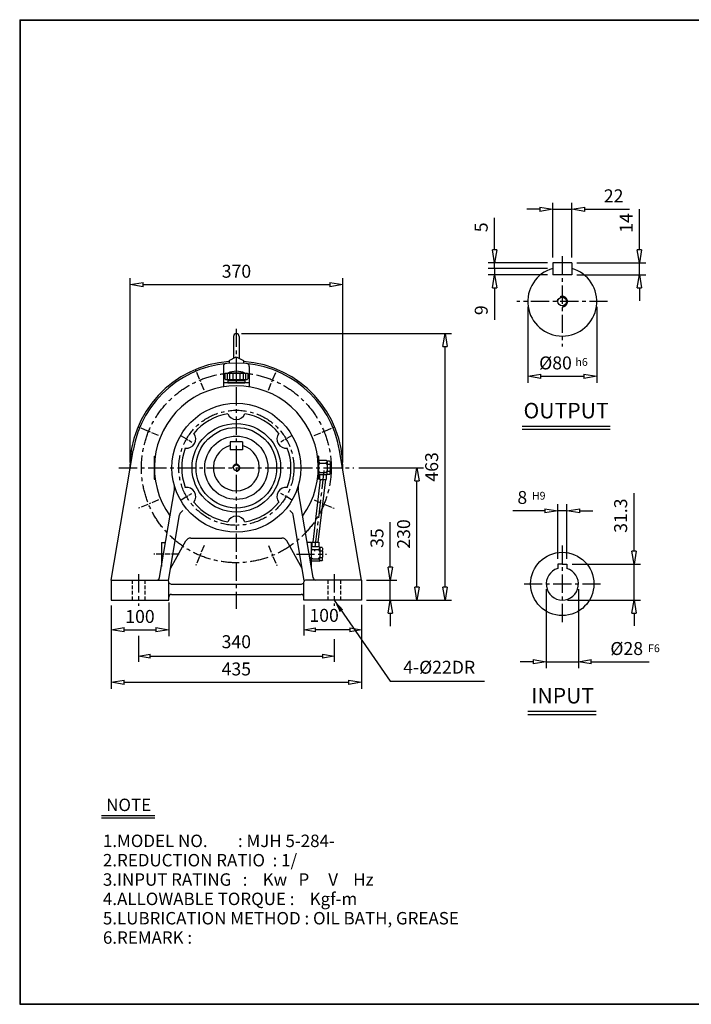
# Model space of a CAD drawing. Extents: x 9 to 2502, y 9 to 1720.
# Drawn here: x 9 to 1176, y 9 to 1720 of the extents above; entities that cross this region are included whole.
import ezdxf

# ---------------------------------------------------------------- set-up
doc = ezdxf.new("R2010")
doc.units = 0
for name, pattern in [('CENTER', [50.8, 31.75, -6.35, 6.35, -6.35]), ('HIDDEN', [9.525, 6.35, -3.175]), ('PHANTOM', [63.5, 31.75, -6.35, 6.35, -6.35, 6.35, -6.35])]:
    doc.linetypes.add(name, pattern=pattern)
doc.layers.get('0').update_dxf_attribs({"linetype": 'CONTINUOUS'})
doc.layers.get('DEFPOINTS').update_dxf_attribs({"color": 5, "linetype": 'CONTINUOUS'})
for name, color, linetype in [('1', 1, 'CENTER'), ('2', 2, 'HIDDEN'), ('3', 4, 'CONTINUOUS'), ('4', 3, 'CONTINUOUS'), ('5', 6, 'PHANTOM')]:
    doc.layers.add(name, color=color, linetype=linetype)
doc.dimstyles.new('ISO-25', dxfattribs={"dimscale": 9, "dimtxt": 2.5, "dimasz": 2.5, "dimexe": 1.25, "dimexo": 1, "dimgap": 1, "dimtad": 1, "dimdec": 0, "dimtxsty": 'STANDARD', "dimblk": 'CLOSEDBLANK', "dimcen": 2.5, "dimclrd": 4, "dimclre": 4, "dimclrt": 4, "dimazin": 3, "dimtfac": 1, "dimtdec": 0, "dimtmove": 0, "dimatfit": 3})

# ---------------------------------------------------------------- blocks, each defined once
blk = doc.blocks.new('_CLOSEDBLANK')
at = {"color": 0}
for p, q in [((-1, 0.167), (0, 0)), ((-1, 0.167), (-1, -0.167)), ((0, 0), (-1, -0.167))]:
    blk.add_line(p, q, dxfattribs=at)
blk = doc.blocks.new('*D9')
at = {"color": 4}
for p, q in [((1086.3, 1320.2), (1086.3, 1390.7)), ((977.6, 1297.7), (1097.5, 1297.7)), ((1086.3, 1276.7), (1086.3, 1297.7)), ((977.6, 1276.7), (1097.5, 1276.7)), ((1086.3, 1254.2), (1086.3, 1231.7))]:
    blk.add_line(p, q, dxfattribs=at)
at = {"layer": 'DEFPOINTS', "color": 0}
for p in [(968.6, 1297.7), (1086.3, 1297.7), (968.6, 1276.7)]:
    blk.add_point(p, dxfattribs=at)
at = {"color": 4, "xscale": 22.5, "yscale": 22.5, "zscale": 22.5}
for p, rotation in [((1086.3, 1297.7), 270), ((1086.3, 1276.7), 90)]:
    blk.add_blockref('_CLOSEDBLANK', p, dxfattribs=dict(at, rotation=rotation))
at = {"color": 4, "insert": (1066, 1366.7), "char_height": 22.5, "attachment_point": 5, "rotation": 90}
blk.add_mtext('14', dxfattribs=at)
blk = doc.blocks.new('CAP')
at = {"layer": '4'}
for p, q in [((76.9, 91), (77.9, 92)), ((76.9, 91), (76.9, 82)), ((77.9, 92), (115.9, 92)), ((80.9, 92), (80.9, 81)), ((84.9, 92), (84.9, 81)), ((90.9, 92), (90.9, 81)), ((96.9, 92), (96.9, 81)), ((102.9, 92), (102.9, 81)), ((108.9, 92), (108.9, 81)), ((112.9, 92), (112.9, 81)), ((115.9, 92), (116.9, 91)), ((116.9, 91), (116.9, 82)), ((76.9, 82), (77.9, 81)), ((77.9, 81), (115.9, 81)), ((81.9, 79), (111.9, 79)), ((81.9, 79), (81.9, 75)), ((81.9, 75), (111.9, 75)), ((86.9, 81), (86.9, 79)), ((106.9, 81), (106.9, 79)), ((111.9, 79), (111.9, 75)), ((116.9, 82), (115.9, 81))]:
    blk.add_line(p, q, dxfattribs=at)
blk.add_arc((96.9, 56.6), 38.5, 67.0409, 112.9591, dxfattribs=at)
blk = doc.blocks.new('*D12')
at = {"color": 4}
for p, q in [((913.1, 1390.7), (890.6, 1390.7)), ((935.6, 1306.7), (935.6, 1402)), ((935.6, 1390.7), (968.6, 1390.7)), ((968.6, 1306.7), (968.6, 1402)), ((991.1, 1390.7), (1069.1, 1390.7))]:
    blk.add_line(p, q, dxfattribs=at)
at = {"layer": 'DEFPOINTS', "color": 0}
for p in [(968.6, 1390.7), (935.6, 1297.7), (968.6, 1297.7)]:
    blk.add_point(p, dxfattribs=at)
at = {"color": 4, "xscale": 22.5, "yscale": 22.5, "zscale": 22.5}
blk.add_blockref('_CLOSEDBLANK', (935.6, 1390.7), dxfattribs=at)
at = {"color": 4, "xscale": 22.5, "yscale": 22.5, "zscale": 22.5, "rotation": 180}
blk.add_blockref('_CLOSEDBLANK', (968.6, 1390.7), dxfattribs=at)
at = {"color": 4, "insert": (1041.4, 1411), "char_height": 22.5, "attachment_point": 5}
blk.add_mtext('22', dxfattribs=at)
blk = doc.blocks.new('*D17')
at = {"color": 4}
for p, q in [((168, 702.5), (168, 648.8)), ((268, 707.5), (268, 648.8)), ((190.5, 660), (245.5, 660))]:
    blk.add_line(p, q, dxfattribs=at)
at = {"layer": 'DEFPOINTS', "color": 0}
for p in [(168, 711.5), (268, 716.5), (268, 660)]:
    blk.add_point(p, dxfattribs=at)
at = {"color": 4, "xscale": 22.5, "yscale": 22.5, "zscale": 22.5, "rotation": 180}
blk.add_blockref('_CLOSEDBLANK', (168, 660), dxfattribs=at)
at = {"color": 4, "xscale": 22.5, "yscale": 22.5, "zscale": 22.5}
blk.add_blockref('_CLOSEDBLANK', (268, 660), dxfattribs=at)
at = {"color": 4, "insert": (218, 680.3), "char_height": 22.5, "attachment_point": 5}
blk.add_mtext('100', dxfattribs=at)
blk = doc.blocks.new('*D18')
at = {"color": 4}
for p, q in [((653.2, 769), (653.2, 847)), ((612, 746.5), (664.4, 746.5)), ((653.2, 711.5), (653.2, 746.5)), ((612, 711.5), (664.4, 711.5)), ((653.2, 689), (653.2, 666.5))]:
    blk.add_line(p, q, dxfattribs=at)
at = {"layer": 'DEFPOINTS', "color": 0}
for p in [(603, 746.5), (653.2, 746.5), (603, 711.5)]:
    blk.add_point(p, dxfattribs=at)
at = {"color": 4, "xscale": 22.5, "yscale": 22.5, "zscale": 22.5}
for p, rotation in [((653.2, 746.5), 270), ((653.2, 711.5), 90)]:
    blk.add_blockref('_CLOSEDBLANK', p, dxfattribs=dict(at, rotation=rotation))
at = {"color": 4, "insert": (632.9, 819.3), "char_height": 22.5, "attachment_point": 5, "rotation": 90}
blk.add_mtext('35', dxfattribs=at)
blk = doc.blocks.new('*D19')
at = {"color": 4}
for p, q in [((598.5, 941.5), (710.7, 941.5)), ((699.5, 734), (699.5, 919)), ((620, 711.5), (710.7, 711.5))]:
    blk.add_line(p, q, dxfattribs=at)
at = {"layer": 'DEFPOINTS', "color": 0}
for p in [(589.5, 941.5), (699.5, 941.5), (611, 711.5)]:
    blk.add_point(p, dxfattribs=at)
at = {"color": 4, "xscale": 22.5, "yscale": 22.5, "zscale": 22.5}
for p, rotation in [((699.5, 941.5), 90), ((699.5, 711.5), 270)]:
    blk.add_blockref('_CLOSEDBLANK', p, dxfattribs=dict(at, rotation=rotation))
at = {"color": 4, "insert": (679.2, 826.5), "char_height": 22.5, "attachment_point": 5, "rotation": 90}
blk.add_mtext('230', dxfattribs=at)
blk = doc.blocks.new('*D20')
at = {"color": 4}
for p, q in [((394.5, 1174.5), (759.5, 1174.5)), ((748.3, 734), (748.3, 1152)), ((620, 711.5), (759.5, 711.5))]:
    blk.add_line(p, q, dxfattribs=at)
at = {"layer": 'DEFPOINTS', "color": 0}
for p in [(385.5, 1174.5), (748.3, 1174.5), (611, 711.5)]:
    blk.add_point(p, dxfattribs=at)
at = {"color": 4, "xscale": 22.5, "yscale": 22.5, "zscale": 22.5}
for p, rotation in [((748.3, 1174.5), 90), ((748.3, 711.5), 270)]:
    blk.add_blockref('_CLOSEDBLANK', p, dxfattribs=dict(at, rotation=rotation))
at = {"color": 4, "insert": (728, 943), "char_height": 22.5, "attachment_point": 5, "rotation": 90}
blk.add_mtext('463', dxfattribs=at)
blk = doc.blocks.new('*D26')
at = {"color": 4}
for p, q in [((200.9, 950.5), (200.9, 1271)), ((570.5, 950.5), (570.5, 1271)), ((223.4, 1259.7), (548, 1259.7))]:
    blk.add_line(p, q, dxfattribs=at)
at = {"layer": 'DEFPOINTS', "color": 0}
for p in [(570.5, 1259.7), (200.9, 941.5), (570.5, 941.5)]:
    blk.add_point(p, dxfattribs=at)
at = {"color": 4, "xscale": 22.5, "yscale": 22.5, "zscale": 22.5, "rotation": 180}
blk.add_blockref('_CLOSEDBLANK', (200.9, 1259.7), dxfattribs=at)
at = {"color": 4, "xscale": 22.5, "yscale": 22.5, "zscale": 22.5}
blk.add_blockref('_CLOSEDBLANK', (570.5, 1259.7), dxfattribs=at)
at = {"color": 4, "insert": (385.7, 1280), "char_height": 22.5, "attachment_point": 5}
blk.add_mtext('370', dxfattribs=at)
blk = doc.blocks.new('*D32')
at = {"color": 4}
for p, q in [((944.1, 783.3), (944.1, 878)), ((960.1, 783.3), (960.1, 878)), ((921.6, 866.7), (866.1, 866.7)), ((960.1, 866.7), (944.1, 866.7)), ((982.6, 866.7), (1005.1, 866.7))]:
    blk.add_line(p, q, dxfattribs=at)
at = {"layer": 'DEFPOINTS', "color": 0}
for p in [(944.1, 866.7), (944.1, 774.3), (960.1, 774.3)]:
    blk.add_point(p, dxfattribs=at)
at = {"color": 4, "xscale": 22.5, "yscale": 22.5, "zscale": 22.5}
blk.add_blockref('_CLOSEDBLANK', (944.1, 866.7), dxfattribs=at)
at = {"color": 4, "xscale": 22.5, "yscale": 22.5, "zscale": 22.5, "rotation": 180}
blk.add_blockref('_CLOSEDBLANK', (960.1, 866.7), dxfattribs=at)
at = {"color": 4, "insert": (882.6, 887), "char_height": 22.5, "attachment_point": 5}
blk.add_mtext('8', dxfattribs=at)
blk = doc.blocks.new('*D33')
at = {"color": 4}
for p, q in [((1076.8, 796.8), (1076.8, 897.3)), ((969.1, 774.3), (1088, 774.3)), ((1076.8, 711.7), (1076.8, 774.3)), ((961.1, 711.7), (1088, 711.7)), ((1076.8, 689.2), (1076.8, 666.7))]:
    blk.add_line(p, q, dxfattribs=at)
at = {"layer": 'DEFPOINTS', "color": 0}
for p in [(960.1, 774.3), (1076.8, 774.3), (952.1, 711.7)]:
    blk.add_point(p, dxfattribs=at)
at = {"color": 4, "xscale": 22.5, "yscale": 22.5, "zscale": 22.5}
for p, rotation in [((1076.8, 774.3), 270), ((1076.8, 711.7), 90)]:
    blk.add_blockref('_CLOSEDBLANK', p, dxfattribs=dict(at, rotation=rotation))
at = {"color": 4, "insert": (1056.5, 858.3), "char_height": 22.5, "attachment_point": 5, "rotation": 90}
blk.add_mtext('31.3', dxfattribs=at)
blk = doc.blocks.new('*D34')
at = {"color": 4}
for p, q in [((924.1, 730.7), (924.1, 593.1)), ((980.1, 730.7), (980.1, 593.1)), ((901.6, 604.4), (879.1, 604.4)), ((924.1, 604.4), (980.1, 604.4)), ((1002.6, 604.4), (1103.1, 604.4))]:
    blk.add_line(p, q, dxfattribs=at)
at = {"layer": 'DEFPOINTS', "color": 0}
for p in [(924.1, 739.7), (980.1, 739.7), (980.1, 604.4)]:
    blk.add_point(p, dxfattribs=at)
at = {"color": 4, "xscale": 22.5, "yscale": 22.5, "zscale": 22.5}
blk.add_blockref('_CLOSEDBLANK', (924.1, 604.4), dxfattribs=at)
at = {"color": 4, "xscale": 22.5, "yscale": 22.5, "zscale": 22.5, "rotation": 180}
blk.add_blockref('_CLOSEDBLANK', (980.1, 604.4), dxfattribs=at)
at = {"color": 4, "insert": (1064.1, 624.6), "char_height": 22.5, "attachment_point": 5}
blk.add_mtext('%%C28', dxfattribs=at)

msp = doc.modelspace()

# ---------------------------------------------------------------- linework, layer by layer
for p, q in [((8.9, 1719.9), (8.9, 9.5)), ((8.9, 1719.9), (2502.3, 1719.9)), ((8.9, 1719), (2502.3, 1719)), ((9.8, 1719.9), (9.8, 9.5)), ((935.6, 1297.7), (935.6, 1276.7)), ((968.6, 1297.7), (935.6, 1297.7)), ((968.6, 1297.7), (968.6, 1276.7)), ((968.6, 1276.7), (935.6, 1276.7)), ((380.5, 1169.5), (380.5, 1131.9)), ((390.5, 1169.5), (390.5, 1131.9)), ((373, 1127.9), (385.5, 1134.5)), ((385.5, 1134.5), (398, 1127.9)), ((363, 1117.7), (363, 1082.2)), ((373, 1127.9), (373, 1123.1)), ((398, 1127.9), (398, 1123.1)), ((408, 1117.7), (408, 1082.2)), ((408, 1089), (363, 1089)), ((882.1, 1013.7), (1035.1, 1013.7)), ((882.1, 1008.3), (1035.1, 1008.3)), ((396.5, 986.5), (374.5, 986.5)), ((374.5, 986.5), (374.5, 972.5)), ((396.5, 986.5), (396.5, 972.5)), ((168, 746.5), (206, 971.8)), ((242.5, 961.5), (242.5, 921.5)), ((242.5, 961.5), (244.4, 961.5)), ((396.5, 972.5), (374.5, 972.5)), ((528.5, 961.5), (526.6, 961.5)), ((528.5, 961.5), (528.5, 921.5)), ((603, 746.5), (565, 971.8)), ((528.5, 956.5), (528.5, 952.5)), ((542.5, 954), (528.5, 954)), ((528.5, 952.5), (528.5, 946.5)), ((528.5, 946.5), (528.5, 936.5)), ((531.5, 949.5), (540.5, 949.5)), ((542.5, 954), (543.5, 953)), ((543.5, 952.5), (543.5, 953)), ((547.5, 953), (543.5, 953)), ((543.5, 952.5), (543.5, 948.5)), ((543.5, 946.5), (543.5, 948.5)), ((543.5, 946.5), (543.5, 936.5)), ((543.5, 946.5), (543.5, 946.5)), ((544.5, 947.5), (547.5, 947.5)), ((547.5, 953), (548.5, 952)), ((548.5, 952), (548.5, 948.5)), ((548.5, 946.5), (548.5, 948.5)), ((548.5, 946.5), (548.5, 936.5)), ((528.5, 930.5), (528.5, 936.5)), ((528.5, 929), (528.5, 930.5)), ((542.5, 929), (528.5, 929)), ((528.5, 926.5), (528.5, 929)), ((529.9, 929), (529.9, 921)), ((531.5, 933.5), (540.5, 933.5)), ((541.9, 929), (541.9, 921)), ((542.5, 929), (543.5, 930)), ((543.5, 934.5), (543.5, 936.5)), ((543.5, 930.5), (543.5, 934.5)), ((543.5, 930), (543.5, 930.5)), ((547.5, 930), (543.5, 930)), ((544.5, 935.5), (547.5, 935.5)), ((548.5, 931), (547.5, 930)), ((548.5, 934.5), (548.5, 936.5)), ((548.5, 931), (548.5, 934.5)), ((242.5, 921.5), (244.4, 921.5)), ((528.5, 921.5), (526.6, 921.5)), ((529.9, 921), (541.9, 921)), ((252.2, 750.7), (278, 903.2)), ((518.8, 750.7), (493.1, 903.2)), ((267.5, 745.4), (286.8, 859.6)), ((503.5, 745.4), (484.2, 859.6)), ((255.5, 811.5), (255.5, 770.2)), ((255.5, 811.5), (262.5, 811.5)), ((271.1, 766.5), (297.6, 814.4)), ((306.4, 819.5), (464.6, 819.5)), ((499.9, 766.5), (473.4, 814.4)), ((515.5, 811.5), (508.5, 811.5)), ((515.5, 811.5), (515.5, 770.2)), ((515.5, 806.5), (515.5, 802.5)), ((529.5, 804), (515.5, 804)), ((516.9, 812), (528.9, 812)), ((516.9, 812), (516.9, 804)), ((528.9, 812), (528.9, 804)), ((529.5, 804), (530.5, 803)), ((515.5, 802.5), (515.5, 796.5)), ((515.5, 796.5), (515.5, 786.5)), ((518.5, 799.5), (527.5, 799.5)), ((530.5, 802.5), (530.5, 803)), ((534.5, 803), (530.5, 803)), ((530.5, 802.5), (530.5, 798.5)), ((530.5, 796.5), (530.5, 798.5)), ((530.5, 796.5), (530.5, 786.5)), ((530.5, 796.5), (530.5, 796.5)), ((531.5, 797.5), (534.5, 797.5)), ((534.5, 803), (535.5, 802)), ((535.5, 802), (535.5, 798.5)), ((535.5, 796.5), (535.5, 798.5)), ((535.5, 796.5), (535.5, 786.5)), ((515.5, 780.5), (515.5, 786.5)), ((515.5, 779), (515.5, 780.5)), ((529.5, 779), (515.5, 779)), ((515.5, 776.5), (515.5, 779)), ((518.5, 783.5), (527.5, 783.5)), ((529.5, 779), (530.5, 780)), ((530.5, 784.5), (530.5, 786.5)), ((530.5, 780.5), (530.5, 784.5)), ((530.5, 780), (530.5, 780.5)), ((534.5, 780), (530.5, 780)), ((531.5, 785.5), (534.5, 785.5)), ((535.5, 781), (534.5, 780)), ((535.5, 784.5), (535.5, 786.5)), ((535.5, 781), (535.5, 784.5)), ((944.1, 774.3), (944.1, 766.6)), ((952.1, 774.3), (944.1, 774.3)), ((952.1, 774.3), (960.1, 774.3)), ((960.1, 774.3), (960.1, 766.6)), ((168, 746.5), (265, 746.5)), ((168, 746.5), (168, 711.5)), ((268, 711.5), (268, 743.5)), ((272.5, 739.5), (498.5, 739.5)), ((503, 711.5), (503, 743.5)), ((603, 746.5), (506, 746.5)), ((603, 746.5), (603, 711.5)), ((273, 721.5), (498, 721.5)), ((168, 711.5), (268, 711.5)), ((603, 711.5), (503, 711.5)), ((892.5, 518.5), (1011.2, 518.5)), ((892.5, 513), (1011.2, 513)), ((151.4, 337.5), (243.7, 337.5)), ((151.4, 333.3), (243.7, 333.3)), ((8.9, 10.3), (2502.3, 10.3)), ((8.9, 9.5), (2502.3, 9.5))]:
    msp.add_line(p, q)
at = {"color": 4}
for p, q in [((834.4, 1320.2), (834.4, 1375.7)), ((926.6, 1297.7), (823.1, 1297.7)), ((926.6, 1287.9), (823.1, 1287.9)), ((834.4, 1287.2), (834.4, 1297.7)), ((834.4, 1287.9), (834.4, 1276.7)), ((926.6, 1276.7), (823.1, 1276.7)), ((834.4, 1254.2), (834.4, 1198.7)), ((892.1, 1221.2), (892.1, 1089.2)), ((1012.1, 1221.2), (1012.1, 1089.2)), ((914.6, 1100.4), (989.6, 1100.4)), ((168, 702.5), (168, 557.6)), ((503, 703.5), (503, 650)), ((603, 703.5), (603, 650)), ((603, 702.5), (603, 557.6)), ((583, 660), (523, 660)), ((215.5, 649.5), (215.5, 604.3)), ((555.5, 643.8), (555.5, 604.3)), ((235.5, 614.3), (535.5, 614.3)), ((190.5, 568.8), (580.5, 568.8))]:
    msp.add_line(p, q, dxfattribs=at)
for centre, radius in [((952.1, 1230.2), 7.5), ((385.5, 941.5), 112), ((385.5, 941.5), 77), ((385.5, 941.5), 70), ((385.5, 941.5), 55), ((385.5, 941.5), 5), ((952.1, 739.7), 55)]:
    msp.add_circle(centre, radius)
for centre, radius, start, end in [((952.1, 1230.2), 60, 105.962, 74.038), ((385.5, 1169.5), 5, 0, 180), ((385.5, 941.5), 185, 93.8743, 180.7489), ((385.5, 941.5), 182, 9.5835, 170.4165), ((368, 1117.7), 5, 95.6741, 180), ((385.5, 941.5), 185, 359.2511, 86.1257), ((403, 1117.7), 5, 0, 84.3259), ((385.5, 941.5), 142.5, 323.9629, 216.0371), ((385.5, 941.5), 95, 98.9435, 141.0565), ((385.5, 1041.5), 16, 202.6243, 337.3757), ((385.5, 941.5), 95, 38.9435, 81.0565), ((298.9, 991.5), 16, 262.6243, 37.3757), ((472.1, 991.5), 16, 142.6243, 277.3757), ((385.5, 941.5), 95, 158.9435, 201.0565), ((385.5, 941.5), 40, 105.962, 74.038), ((385.5, 941.5), 95, 338.9435, 21.0565), ((531.5, 952.5), 3, 180, 270), ((531.5, 946.5), 3, 90, 180), ((540.5, 952.5), 3, 270, 0), ((540.5, 946.5), 3, 0, 90), ((544.5, 948.5), 1, 180, 270), ((544.5, 946.5), 1, 90, 180), ((547.5, 948.5), 1, 270, 0), ((547.5, 946.5), 1, 0, 90), ((531.5, 936.5), 3, 180, 270), ((531.5, 930.5), 3, 90, 180), ((540.5, 936.5), 3, 270, 0), ((540.5, 930.5), 3, 0, 90), ((544.5, 936.5), 1, 180, 270), ((544.5, 934.5), 1, 90, 180), ((547.5, 936.5), 1, 270, 0), ((547.5, 934.5), 1, 0, 90), ((258.2, 906.5), 20, 350.4165, 15.3829), ((298.9, 891.5), 16, 322.6243, 97.3757), ((472.1, 891.5), 16, 82.6243, 217.3757), ((512.8, 906.5), 20, 164.6171, 189.5835), ((385.5, 941.5), 95, 218.9435, 261.0565), ((385.5, 941.5), 95, 278.9435, 321.0565), ((296.7, 857.9), 10, 113.5608, 170.4165), ((385.5, 841.5), 16, 22.6243, 157.3757), ((474.3, 857.9), 10, 9.5835, 66.4392), ((306.4, 809.5), 10, 90, 150.9848), ((464.6, 809.5), 10, 29.0152, 90), ((518.5, 802.5), 3, 180, 270), ((518.5, 796.5), 3, 90, 180), ((527.5, 802.5), 3, 270, 0), ((527.5, 796.5), 3, 0, 90), ((531.5, 798.5), 1, 180, 270), ((531.5, 796.5), 1, 90, 180), ((534.5, 798.5), 1, 270, 0), ((534.5, 796.5), 1, 0, 90), ((518.5, 786.5), 3, 180, 270), ((518.5, 780.5), 3, 90, 180), ((527.5, 786.5), 3, 270, 0), ((527.5, 780.5), 3, 0, 90), ((531.5, 786.5), 1, 180, 270), ((531.5, 784.5), 1, 90, 180), ((534.5, 786.5), 1, 270, 0), ((534.5, 784.5), 1, 0, 90), ((952.1, 739.7), 28, 106.6015, 73.3985), ((247.3, 751.5), 5, 270, 350.4165), ((265, 743.5), 3, 0, 90), ((272.5, 744.5), 5, 170.4165, 172.479), ((272.5, 744.5), 5, 206.886, 270), ((498.5, 744.5), 5, 270, 333.114), ((506, 743.5), 3, 90, 180), ((498.5, 744.5), 5, 7.521, 9.5835), ((523.7, 751.5), 5, 189.5835, 270), ((273, 716.5), 5, 90, 180), ((498, 716.5), 5, 0, 90)]:
    msp.add_arc(centre, radius, start, end)
at = {"layer": '1'}
for p, q in [((952.1, 1309), (952.1, 1152.2)), ((1030.9, 1230.2), (873.3, 1230.2)), ((385.5, 1183.1), (385.5, 696.5)), ((385.5, 1183.1), (385.5, 696.5)), ((181.5, 941.5), (589.5, 941.5)), ((181.5, 941.5), (589.5, 941.5)), ((537.8, 936.5), (521.2, 796.5)), ((952.1, 806.7), (952.1, 670.4)), ((489.9, 791.5), (542, 791.5)), ((215.5, 756.5), (215.5, 701.5)), ((555.5, 756.5), (555.5, 701.5)), ((885.6, 739.7), (1018.8, 739.7))]:
    msp.add_line(p, q, dxfattribs=at)
at = {"layer": '1', "ltscale": 0.4}
for p, q in [((329.5, 1076.6), (315.2, 1111.3)), ((441.5, 1076.6), (455.8, 1111.3)), ((250.4, 997.5), (215.7, 1011.9)), ((520.6, 997.5), (555.3, 1011.9)), ((250.4, 885.6), (215.7, 871.2)), ((520.6, 885.6), (555.3, 871.2)), ((329.5, 806.4), (315.2, 771.7)), ((441.5, 806.4), (455.8, 771.7))]:
    msp.add_line(p, q, dxfattribs=at)
at = {"layer": '1', "ltscale": 0.3}
for p, q in [((289.5, 996.9), (308.3, 986.1)), ((481.5, 996.9), (462.7, 986.1)), ((289.5, 886.1), (308.3, 896.9)), ((481.5, 886.1), (462.7, 896.9)), ((285.9, 791.5), (241.1, 791.5))]:
    msp.add_line(p, q, dxfattribs=at)
at = {"layer": '1'}
for radius in [165, 100]:
    msp.add_circle((385.5, 941.5), radius, dxfattribs=at)
at = {"layer": '2'}
for p, q in [((204.5, 746.5), (204.5, 711.5)), ((226.5, 746.5), (226.5, 711.5)), ((544.5, 746.5), (544.5, 711.5)), ((566.5, 746.5), (566.5, 711.5))]:
    msp.add_line(p, q, dxfattribs=at)
at = {"layer": '4'}
for p, q in [((531.4, 921), (518.4, 812)), ((540.5, 921), (527.4, 812.1))]:
    msp.add_line(p, q, dxfattribs=at)
at = {"layer": '5'}
for centre, radius in [((952.1, 1230.2), 9), ((385.5, 941.5), 6)]:
    msp.add_arc(centre, radius, 270, 180, dxfattribs=at)

# ---------------------------------------------------------------- block references
at = {"color": 4}
for p, xscale, yscale, zscale, rotation in [((834.4, 1297.7), 22.5, 22.5, 22.5, 270), ((834.4, 1276.7), 22.5, 22.5, 22.5, 90), ((892.1, 1100.4), 22.5, 22.5, 22.5, 180), ((503, 660), 20, 20, 20, 180), ((215.5, 614.3), 20, 20, 20, 180), ((168, 568.8), 22.5, 22.5, 22.5, 180)]:
    msp.add_blockref('_CLOSEDBLANK', p, dxfattribs=dict(at, xscale=xscale, yscale=yscale, zscale=zscale, rotation=rotation))
msp.add_blockref('CAP', (288.6, 1014))
for p, xscale, yscale, zscale in [((1012.1, 1100.4), 22.5, 22.5, 22.5), ((603, 660), 20, 20, 20), ((555.5, 614.3), 20, 20, 20), ((603, 568.8), 22.5, 22.5, 22.5)]:
    msp.add_blockref('_CLOSEDBLANK', p, dxfattribs=dict(at, xscale=xscale, yscale=yscale, zscale=zscale))

# ---------------------------------------------------------------- texts
for s, p in [('NOTE', (159.2, 345.1)), ('1.MODEL NO.        : MJH 5-284-', (153.6, 282.6)), ('2.REDUCTION RATIO  : 1/', (153.6, 249)), ('3.INPUT RATING   :    Kw   P     V    Hz', (153.6, 215.4)), ('4.ALLOWABLE TORQUE :    Kgf-m', (153.6, 181.8)), ('5.LUBRICATION METHOD : OIL BATH, GREASE', (153.6, 148.2)), ('6.REMARK :', (153.6, 114.6))]:
    msp.add_text(s, height=21.6).set_placement(p)
at = {"color": 4, "char_height": 22.5, "attachment_point": 5, "rotation": 90}
for s, insert in [('5', (814.1, 1359.2)), ('9', (814.1, 1215.2))]:
    msp.add_mtext(s, dxfattribs=dict(at, insert=insert))
at = {"color": 4, "char_height": 22.5, "attachment_point": 5}
for s, insert in [('%%c80', (940.3, 1120.7)), ('100', (538.1, 682.2)), ('340', (385.5, 636.4)), ('435', (385.5, 589.1)), ('4-%%c22DR', (738.1, 592.1))]:
    msp.add_mtext(s, dxfattribs=dict(at, insert=insert))
at = {"char_height": 27, "attachment_point": 5}
for s, insert in [('OUTPUT', (958.7, 1037.3)), ('INPUT', (952.7, 542.1))]:
    msp.add_mtext(s, dxfattribs=dict(at, insert=insert))
at = {"layer": '3'}
for s, p in [('h6', (975, 1118.5)), ('H9', (899.3, 886.2)), ('F6', (1101.2, 621.2))]:
    msp.add_text(s, height=13.5, dxfattribs=at).set_placement(p)

# ---------------------------------------------------------------- dimensions: what is measured, and where the dimension line sits
for base, p1, p2, text, picture, middle in [((968.6, 1390.7), (935.6, 1297.7), (968.6, 1297.7), '22', '*D12', (1041.4, 1411)), ((944.1, 866.7), (960.1, 774.3), (944.1, 774.3), '8', '*D32', (882.6, 887)), ((980.1, 604.4), (924.1, 739.7), (980.1, 739.7), '%%C28', '*D34', (1064.1, 624.6))]:
    dim = msp.add_linear_dim(base=base, p1=p1, p2=p2, text=text, dimstyle='ISO-25')
    dim.commit()
    dim.dimension.update_dxf_attribs({"geometry": picture, "text_midpoint": middle})
for base, p1, p2, text, picture, middle in [((1086.3, 1297.7), (968.6, 1276.7), (968.6, 1297.7), '14', '*D9', (1066, 1366.7)), ((1076.8, 774.3), (952.1, 711.7), (960.1, 774.3), '31.3', '*D33', (1056.5, 858.3))]:
    dim = msp.add_linear_dim(base=base, p1=p1, p2=p2, angle=90, text=text, dimstyle='ISO-25')
    dim.commit()
    dim.dimension.update_dxf_attribs({"geometry": picture, "text_midpoint": middle})
for base, p1, p2, picture, middle in [((570.5, 1259.7), (200.9, 941.5), (570.5, 941.5), '*D26', (385.7, 1280)), ((268, 660), (168, 711.5), (268, 716.5), '*D17', (218, 680.3))]:
    dim = msp.add_linear_dim(base=base, p1=p1, p2=p2, dimstyle='ISO-25')
    dim.commit()
    dim.dimension.update_dxf_attribs({"geometry": picture, "text_midpoint": middle})
for base, p1, p2, picture, middle in [((748.3, 1174.5), (611, 711.5), (385.5, 1174.5), '*D20', (728, 943)), ((699.5, 941.5), (611, 711.5), (589.5, 941.5), '*D19', (679.2, 826.5)), ((653.2, 746.5), (603, 711.5), (603, 746.5), '*D18', (632.9, 819.3))]:
    dim = msp.add_linear_dim(base=base, p1=p1, p2=p2, angle=90, dimstyle='ISO-25')
    dim.commit()
    dim.dimension.update_dxf_attribs({"geometry": picture, "text_midpoint": middle})

# ---------------------------------------------------------------- leaders
msp.add_leader([(555.5, 711.5), (652.8, 570.6), (816.7, 570.6)], dimstyle='ISO-25', override={"dimgap": 1, "dimtad": 0})

doc.saveas('drawing.dxf')
